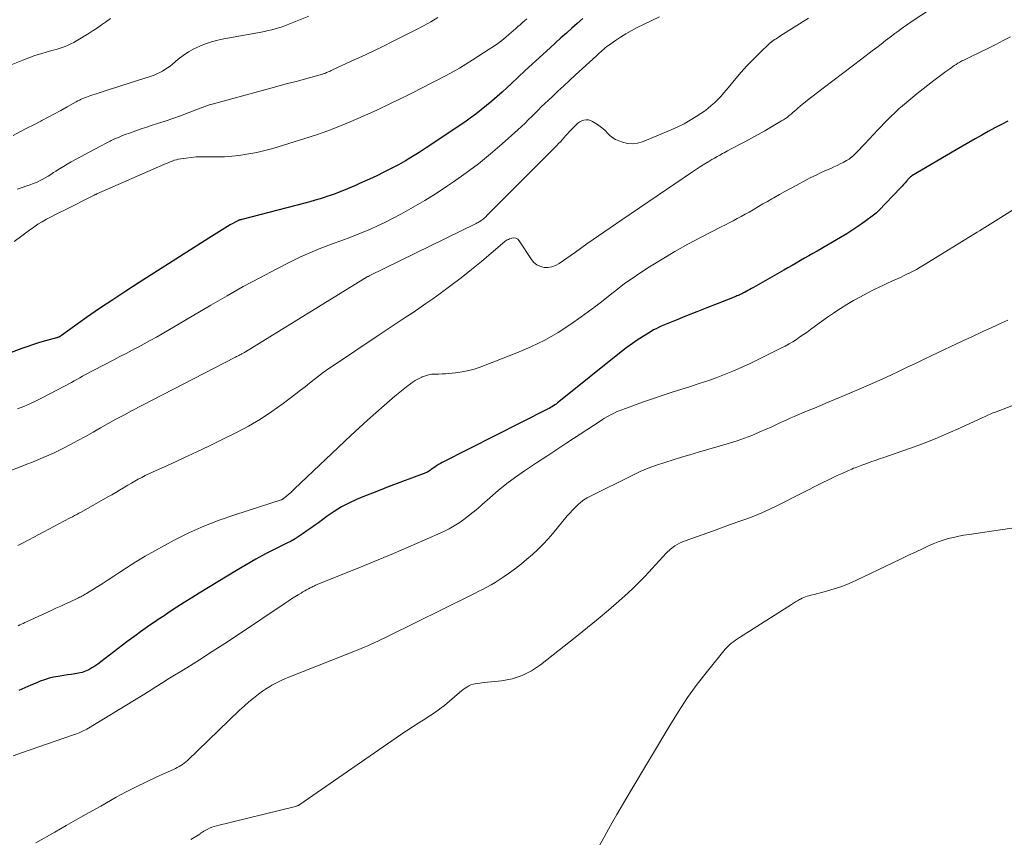
# Model space of a CAD drawing. Units: feet. Extents: x 1915000 to 1920043, y 524990 to 530000.
# Drawn here: x 1915886 to 1916066, y 526356 to 526505 of the extents above; entities that cross this region are included whole.
import ezdxf

# ---------------------------------------------------------------- set-up
doc = ezdxf.new("R2010")
doc.units = ezdxf.units.FT
doc.header["$LTSCALE"] = 100
doc.header["$MEASUREMENT"] = 0
doc.layers.add('CONTOUR INDEX', color=32, linetype='Continuous', lineweight=25)
doc.layers.add('CONTOUR INTERMEDIATE', color=40, linetype='Continuous', lineweight=15)

msp = doc.modelspace()

# ---------------------------------------------------------------- linework, layer by layer
at = {"layer": 'CONTOUR INDEX', "flags": 128}
for points, elevation in [([(1915988.63, 526505.64), (1915987.63, 526504.76), (1915986.64, 526503.88), (1915985.64, 526502.99), (1915984.65, 526502.1), (1915983.66, 526501.21), (1915982.68, 526500.31), (1915980.7, 526498.5), (1915979.41, 526497.32), (1915978.12, 526496.13), (1915976.83, 526494.93), (1915975.55, 526493.74), (1915974.82, 526493.06), (1915973.9, 526492.21), (1915972.97, 526491.37), (1915972.02, 526490.54), (1915971.06, 526489.73), (1915970.09, 526488.94), (1915969.1, 526488.17), (1915968.08, 526487.43), (1915967.05, 526486.72), (1915959.99, 526481.99), (1915958.75, 526481.18), (1915957.49, 526480.4), (1915956.21, 526479.65), (1915954.92, 526478.92), (1915953.61, 526478.23), (1915952.29, 526477.56), (1915950.96, 526476.91), (1915949.62, 526476.29), (1915947.83, 526475.47), (1915947.09, 526475.15), (1915946.35, 526474.82), (1915945.61, 526474.51), (1915944.87, 526474.2), (1915944.12, 526473.9), (1915943.37, 526473.62), (1915942.61, 526473.35), (1915941.84, 526473.1), (1915941.54, 526473), (1915940.61, 526472.71), (1915939.69, 526472.44), (1915938.76, 526472.17), (1915937.83, 526471.92), (1915926.33, 526468.93), (1915926.23, 526468.9), (1915926.13, 526468.88), (1915926.03, 526468.85), (1915925.94, 526468.82), (1915925.84, 526468.78), (1915925.75, 526468.75), (1915925.65, 526468.7), (1915925.56, 526468.66), (1915924.2, 526467.91), (1915923.7, 526467.63), (1915923.2, 526467.34), (1915922.72, 526467.04), (1915922.23, 526466.72), (1915921.75, 526466.41), (1915921.27, 526466.09), (1915920.78, 526465.78), (1915920.3, 526465.47), (1915907.56, 526457.4), (1915905.12, 526455.83), (1915902.7, 526454.24), (1915900.31, 526452.62), (1915897.93, 526450.97), (1915893.31, 526447.72), (1915893.25, 526447.68), (1915893.19, 526447.64), (1915893.14, 526447.6), (1915893.08, 526447.55), (1915893.02, 526447.51), (1915892.96, 526447.48), (1915892.9, 526447.44), (1915892.83, 526447.41), (1915892.78, 526447.39), (1915892.69, 526447.34), (1915892.6, 526447.31), (1915892.51, 526447.28), (1915892.41, 526447.25), (1915890.41, 526446.71), (1915889.32, 526446.4), (1915888.23, 526446.06), (1915887.16, 526445.7), (1915886.09, 526445.31), (1915881.35, 526443.53)], 860), ([(1916066.36, 526486.9), (1916065.16, 526486.28), (1916063.96, 526485.65), (1916062.77, 526485), (1916061.58, 526484.34), (1916060.4, 526483.67), (1916059.23, 526482.99), (1916058.05, 526482.31), (1916056.88, 526481.63), (1916048.78, 526476.88), (1916048.71, 526476.84), (1916048.65, 526476.79), (1916048.58, 526476.74), (1916048.52, 526476.69), (1916048.46, 526476.64), (1916048.4, 526476.58), (1916048.34, 526476.52), (1916048.29, 526476.46), (1916047.85, 526475.94), (1916047.57, 526475.62), (1916047.29, 526475.31), (1916047.01, 526475), (1916046.72, 526474.69), (1916042.74, 526470.53), (1916042.5, 526470.3), (1916042.27, 526470.08), (1916042.01, 526469.88), (1916041.76, 526469.68), (1916040.16, 526468.51), (1916039.09, 526467.75), (1916038.01, 526467.01), (1916036.9, 526466.31), (1916035.77, 526465.64), (1916031.48, 526463.15), (1916030.72, 526462.71), (1916029.96, 526462.27), (1916029.19, 526461.83), (1916028.43, 526461.39), (1916027.66, 526460.95), (1916026.9, 526460.51), (1916026.13, 526460.08), (1916025.37, 526459.64), (1916019.82, 526456.49), (1916019.49, 526456.31), (1916019.16, 526456.12), (1916018.82, 526455.93), (1916018.49, 526455.75), (1916018.2, 526455.59), (1916018, 526455.48), (1916017.81, 526455.38), (1916017.61, 526455.29), (1916017.42, 526455.19), (1916017.22, 526455.1), (1916017.02, 526455.01), (1916016.81, 526454.93), (1916016.61, 526454.85), (1916013.21, 526453.52), (1916011.34, 526452.79), (1916009.47, 526452.04), (1916007.6, 526451.29), (1916005.74, 526450.52), (1916002.97, 526449.38), (1916002.5, 526449.17), (1916002.04, 526448.95), (1916001.59, 526448.71), (1916001.14, 526448.45), (1915999.84, 526447.66), (1915998.77, 526446.98), (1915997.71, 526446.27), (1915996.68, 526445.51), (1915995.67, 526444.74), (1915984.27, 526435.56), (1915984.02, 526435.37), (1915983.77, 526435.18), (1915983.52, 526435), (1915983.26, 526434.83), (1915983, 526434.67), (1915982.74, 526434.51), (1915982.47, 526434.35), (1915982.19, 526434.21), (1915962.95, 526424.48), (1915962.6, 526424.29), (1915962.26, 526424.1), (1915961.92, 526423.88), (1915961.59, 526423.66), (1915961.26, 526423.42), (1915961.1, 526423.3), (1915960.94, 526423.19), (1915960.78, 526423.08), (1915960.62, 526422.96), (1915960.45, 526422.86), (1915960.29, 526422.76), (1915960.11, 526422.67), (1915959.93, 526422.6), (1915953.07, 526420.01), (1915951.61, 526419.45), (1915950.17, 526418.89), (1915948.72, 526418.31), (1915947.29, 526417.72), (1915945.88, 526417.07), (1915944.51, 526416.36), (1915943.19, 526415.55), (1915941.92, 526414.67), (1915940.3, 526413.48), (1915939.6, 526412.97), (1915938.91, 526412.46), (1915938.2, 526411.97), (1915937.5, 526411.48), (1915936.78, 526411), (1915936.05, 526410.55), (1915935.3, 526410.13), (1915934.54, 526409.73), (1915932.45, 526408.69), (1915930.64, 526407.76), (1915928.86, 526406.8), (1915927.09, 526405.8), (1915925.35, 526404.76), (1915918.52, 526400.62), (1915917.14, 526399.77), (1915915.77, 526398.9), (1915914.41, 526398.02), (1915913.05, 526397.12), (1915912.08, 526396.47), (1915911.22, 526395.89), (1915910.37, 526395.3), (1915909.51, 526394.72), (1915908.65, 526394.13), (1915907.8, 526393.53), (1915906.96, 526392.92), (1915906.13, 526392.3), (1915905.3, 526391.68), (1915900.54, 526388.03), (1915900, 526387.64), (1915899.46, 526387.27), (1915898.89, 526386.93), (1915898.31, 526386.61), (1915897.71, 526386.34), (1915897.1, 526386.11), (1915896.46, 526385.95), (1915895.82, 526385.82), (1915895.79, 526385.82), (1915895.13, 526385.73), (1915894.46, 526385.64), (1915893.79, 526385.54), (1915893.12, 526385.44), (1915892.74, 526385.38), (1915891.9, 526385.23), (1915891.06, 526385.03), (1915890.24, 526384.77), (1915889.43, 526384.48), (1915888.82, 526384.23), (1915887.71, 526383.77), (1915886.61, 526383.31), (1915885.52, 526382.83)], 840)]:
    msp.add_lwpolyline(points, dxfattribs=dict(at, elevation=elevation))
at = {"layer": 'CONTOUR INTERMEDIATE', "flags": 128}
for points, elevation in [([(1916029.91, 526505.71), (1916024.67, 526502.4), (1916024.44, 526502.26), (1916024.22, 526502.11), (1916023.99, 526501.97), (1916023.77, 526501.82), (1916023.44, 526501.61), (1916023.38, 526501.57), (1916023.32, 526501.53), (1916023.26, 526501.49), (1916023.2, 526501.44), (1916023.15, 526501.39), (1916023.09, 526501.35), (1916023.03, 526501.3), (1916022.98, 526501.25), (1916020.83, 526499.22), (1916019.72, 526498.13), (1916018.64, 526497.02), (1916017.6, 526495.86), (1916016.59, 526494.68), (1916014.91, 526492.63), (1916014.39, 526492.02), (1916013.85, 526491.42), (1916013.3, 526490.84), (1916012.73, 526490.27), (1916012.13, 526489.73), (1916011.52, 526489.21), (1916010.88, 526488.73), (1916010.22, 526488.27), (1916009.39, 526487.73), (1916008.29, 526487.06), (1916007.16, 526486.42), (1916006, 526485.85), (1916004.82, 526485.32), (1915999.53, 526483.12), (1915998.62, 526482.86), (1915997.71, 526482.74), (1915996.79, 526482.82), (1915995.88, 526483.04), (1915995.21, 526483.28), (1915994.65, 526483.54), (1915994.12, 526483.84), (1915993.65, 526484.22), (1915993.2, 526484.65), (1915992.77, 526485.1), (1915992.31, 526485.52), (1915991.83, 526485.9), (1915991.32, 526486.26), (1915990.4, 526486.85), (1915990.03, 526487.02), (1915989.66, 526487.13), (1915989.27, 526487.14), (1915988.86, 526487.07), (1915988.47, 526486.93), (1915988.1, 526486.74), (1915987.76, 526486.5), (1915987.44, 526486.23), (1915986.46, 526485.25), (1915986.14, 526484.92), (1915985.82, 526484.58), (1915985.5, 526484.23), (1915985.2, 526483.87), (1915985.18, 526483.85), (1915984.87, 526483.49), (1915984.55, 526483.13), (1915984.22, 526482.78), (1915983.89, 526482.44), (1915971.11, 526469.63), (1915970.97, 526469.49), (1915970.83, 526469.36), (1915970.69, 526469.22), (1915970.55, 526469.09), (1915970.4, 526468.97), (1915970.25, 526468.85), (1915970.09, 526468.74), (1915969.93, 526468.63), (1915969.9, 526468.61), (1915969.72, 526468.5), (1915969.54, 526468.39), (1915969.35, 526468.29), (1915969.16, 526468.2), (1915949.61, 526458.59), (1915949.6, 526458.58), (1915949.58, 526458.58), (1915949.56, 526458.57), (1915949.55, 526458.56), (1915949.48, 526458.54), (1915949.46, 526458.53), (1915949.45, 526458.52), (1915949.43, 526458.52), (1915949.42, 526458.51), (1915949.33, 526458.47), (1915949.31, 526458.46), (1915949.29, 526458.45), (1915949.27, 526458.44), (1915949.25, 526458.43), (1915926.99, 526444.72), (1915926.88, 526444.65), (1915926.77, 526444.59), (1915926.66, 526444.53), (1915926.55, 526444.46), (1915926.44, 526444.4), (1915926.33, 526444.35), (1915926.22, 526444.29), (1915926.11, 526444.23), (1915925.94, 526444.15), (1915925.74, 526444.05), (1915925.54, 526443.95), (1915925.34, 526443.85), (1915925.14, 526443.75), (1915906.14, 526433.91), (1915904.72, 526433.16), (1915903.3, 526432.41), (1915901.9, 526431.63), (1915900.5, 526430.84), (1915899.1, 526430.05), (1915897.7, 526429.26), (1915896.3, 526428.49), (1915894.88, 526427.73), (1915893.92, 526427.21), (1915892.96, 526426.72), (1915891.99, 526426.24), (1915891, 526425.8), (1915890.01, 526425.37), (1915889.01, 526424.96), (1915888.01, 526424.56), (1915887, 526424.17), (1915885.99, 526423.78), (1915880.85, 526421.83)], 852), ([(1915902.31, 526505.63), (1915901.41, 526505), (1915900.66, 526504.48), (1915899.91, 526503.97), (1915899.14, 526503.47), (1915898.37, 526502.99), (1915896.08, 526501.57), (1915895.58, 526501.28), (1915895.07, 526501.01), (1915894.55, 526500.77), (1915894.02, 526500.56), (1915893.48, 526500.37), (1915892.93, 526500.18), (1915892.38, 526500.01), (1915891.83, 526499.85), (1915890.69, 526499.54), (1915889.57, 526499.22), (1915888.47, 526498.87), (1915887.37, 526498.47), (1915886.28, 526498.06), (1915882.89, 526496.69)], 876), ([(1915938.56, 526506.07), (1915934.93, 526504.61), (1915934.31, 526504.37), (1915933.69, 526504.15), (1915933.06, 526503.94), (1915932.42, 526503.76), (1915931.77, 526503.59), (1915931.13, 526503.44), (1915930.48, 526503.3), (1915929.83, 526503.17), (1915923.04, 526501.93), (1915921.91, 526501.68), (1915920.78, 526501.39), (1915919.68, 526501.02), (1915918.6, 526500.61), (1915917.55, 526500.12), (1915916.54, 526499.56), (1915915.59, 526498.92), (1915914.67, 526498.21), (1915913.61, 526497.32), (1915913.18, 526496.97), (1915912.73, 526496.64), (1915912.26, 526496.32), (1915911.78, 526496.03), (1915911.29, 526495.76), (1915910.79, 526495.52), (1915910.27, 526495.31), (1915909.74, 526495.12), (1915904.38, 526493.41), (1915903.3, 526493.07), (1915902.21, 526492.72), (1915901.13, 526492.37), (1915900.04, 526492.02), (1915898.52, 526491.52), (1915898.2, 526491.41), (1915897.88, 526491.29), (1915897.57, 526491.17), (1915897.26, 526491.04), (1915896.95, 526490.9), (1915896.65, 526490.75), (1915896.35, 526490.59), (1915896.05, 526490.43), (1915894.36, 526489.49), (1915893.22, 526488.85), (1915892.07, 526488.23), (1915890.92, 526487.61), (1915889.76, 526487), (1915889.55, 526486.89), (1915888.29, 526486.23), (1915887.02, 526485.58), (1915885.75, 526484.93), (1915884.48, 526484.28)], 872), ([(1915978.4, 526505.62), (1915978, 526505.26), (1915977.59, 526504.9), (1915977.19, 526504.53), (1915976.79, 526504.17), (1915976.38, 526503.81), (1915975.97, 526503.45), (1915975.56, 526503.09), (1915975.15, 526502.74), (1915974.55, 526502.24), (1915973.82, 526501.66), (1915973.08, 526501.1), (1915972.32, 526500.56), (1915971.55, 526500.04), (1915968.43, 526498.03), (1915967.26, 526497.3), (1915966.08, 526496.59), (1915964.87, 526495.91), (1915963.65, 526495.26), (1915959.01, 526492.85), (1915957.64, 526492.15), (1915956.27, 526491.46), (1915954.88, 526490.78), (1915953.49, 526490.12), (1915950.98, 526488.93), (1915950.85, 526488.86), (1915950.71, 526488.8), (1915950.57, 526488.73), (1915950.44, 526488.67), (1915950.3, 526488.6), (1915950.16, 526488.54), (1915950.03, 526488.47), (1915949.89, 526488.41), (1915946.11, 526486.77), (1915944.07, 526485.92), (1915942.01, 526485.12), (1915939.93, 526484.39), (1915937.83, 526483.71), (1915931.95, 526481.91), (1915930.51, 526481.51), (1915929.06, 526481.17), (1915927.6, 526480.89), (1915926.13, 526480.67), (1915925.77, 526480.62), (1915924.47, 526480.49), (1915923.16, 526480.39), (1915921.86, 526480.36), (1915920.55, 526480.36), (1915919.75, 526480.38), (1915918.85, 526480.38), (1915917.94, 526480.34), (1915917.04, 526480.26), (1915916.14, 526480.15), (1915915.15, 526480), (1915914.75, 526479.93), (1915914.35, 526479.84), (1915913.96, 526479.73), (1915913.58, 526479.6), (1915913.2, 526479.45), (1915912.82, 526479.3), (1915912.45, 526479.14), (1915912.07, 526478.98), (1915899.81, 526473.6), (1915899.74, 526473.57), (1915899.67, 526473.53), (1915899.6, 526473.5), (1915899.53, 526473.47), (1915899.4, 526473.4), (1915899.32, 526473.36), (1915893.89, 526470.64), (1915893.07, 526470.23), (1915892.25, 526469.81), (1915891.43, 526469.38), (1915890.61, 526468.95), (1915889.81, 526468.5), (1915889.02, 526468.03), (1915888.26, 526467.52), (1915887.51, 526466.99), (1915884.67, 526464.87)], 864), ([(1915962.16, 526505.84), (1915960.83, 526505.07), (1915959.49, 526504.32), (1915958.14, 526503.6), (1915956.77, 526502.9), (1915954, 526501.52), (1915952.09, 526500.57), (1915950.18, 526499.64), (1915948.25, 526498.73), (1915946.32, 526497.84), (1915942.79, 526496.22), (1915942.62, 526496.14), (1915942.45, 526496.06), (1915942.28, 526495.99), (1915942.11, 526495.91), (1915941.94, 526495.83), (1915941.77, 526495.76), (1915941.6, 526495.69), (1915941.43, 526495.62), (1915941.32, 526495.58), (1915941.08, 526495.5), (1915940.85, 526495.42), (1915940.62, 526495.35), (1915940.38, 526495.28), (1915937.76, 526494.58), (1915936.22, 526494.17), (1915934.67, 526493.76), (1915933.12, 526493.34), (1915931.58, 526492.92), (1915920.86, 526490), (1915920.6, 526489.93), (1915920.35, 526489.85), (1915920.1, 526489.76), (1915919.85, 526489.67), (1915919.61, 526489.58), (1915919.36, 526489.48), (1915919.11, 526489.39), (1915918.86, 526489.3), (1915916.51, 526488.41), (1915915.12, 526487.89), (1915913.72, 526487.39), (1915912.32, 526486.91), (1915910.91, 526486.45), (1915909.74, 526486.07), (1915908.91, 526485.8), (1915908.08, 526485.53), (1915907.26, 526485.24), (1915906.43, 526484.96), (1915905.59, 526484.66), (1915905.19, 526484.51), (1915904.79, 526484.36), (1915904.39, 526484.2), (1915903.99, 526484.04), (1915903.6, 526483.87), (1915903.2, 526483.7), (1915902.81, 526483.52), (1915902.43, 526483.33), (1915902.24, 526483.24), (1915901.76, 526483), (1915901.29, 526482.76), (1915900.82, 526482.52), (1915900.35, 526482.26), (1915895.12, 526479.43), (1915894.4, 526479.03), (1915893.68, 526478.61), (1915892.98, 526478.18), (1915892.28, 526477.73), (1915891.9, 526477.48), (1915891.39, 526477.16), (1915890.88, 526476.84), (1915890.36, 526476.53), (1915889.83, 526476.24), (1915889.29, 526475.96), (1915888.75, 526475.7), (1915888.19, 526475.47), (1915887.62, 526475.26), (1915887.01, 526475.05), (1915886.13, 526474.75), (1915885.25, 526474.44)], 868), ([(1916002.68, 526505.98), (1915998.47, 526503.94), (1915997.46, 526503.42), (1915996.48, 526502.87), (1915995.52, 526502.26), (1915994.59, 526501.63), (1915993.34, 526500.72), (1915993.05, 526500.51), (1915992.76, 526500.28), (1915992.48, 526500.05), (1915992.2, 526499.82), (1915991.93, 526499.58), (1915991.66, 526499.34), (1915991.39, 526499.09), (1915991.13, 526498.85), (1915987.31, 526495.34), (1915986.23, 526494.35), (1915985.16, 526493.36), (1915984.09, 526492.36), (1915983.03, 526491.36), (1915981.03, 526489.48), (1915980.96, 526489.42), (1915980.9, 526489.36), (1915980.84, 526489.3), (1915980.78, 526489.24), (1915980.71, 526489.17), (1915980.65, 526489.11), (1915980.59, 526489.05), (1915980.53, 526488.98), (1915979.38, 526487.81), (1915978.73, 526487.17), (1915978.08, 526486.53), (1915977.42, 526485.91), (1915976.74, 526485.3), (1915973.88, 526482.74), (1915971.74, 526480.9), (1915969.55, 526479.11), (1915967.3, 526477.42), (1915964.99, 526475.78), (1915963.92, 526475.04), (1915961.86, 526473.69), (1915959.78, 526472.39), (1915957.66, 526471.15), (1915955.51, 526469.97), (1915953.74, 526469.03), (1915952.44, 526468.37), (1915951.13, 526467.74), (1915949.8, 526467.15), (1915948.46, 526466.58), (1915947.1, 526466.05), (1915945.74, 526465.52), (1915944.38, 526465.01), (1915943.01, 526464.51), (1915942.22, 526464.22), (1915940.47, 526463.55), (1915938.74, 526462.84), (1915937.03, 526462.06), (1915935.35, 526461.24), (1915932.61, 526459.84), (1915929.59, 526458.26), (1915926.58, 526456.64), (1915923.61, 526454.97), (1915920.66, 526453.26), (1915911.76, 526448.01), (1915910.68, 526447.38), (1915909.58, 526446.76), (1915908.48, 526446.17), (1915907.37, 526445.58), (1915906.25, 526445), (1915905.14, 526444.42), (1915904.02, 526443.85), (1915902.91, 526443.27), (1915899.26, 526441.39), (1915898.74, 526441.12), (1915898.22, 526440.84), (1915897.71, 526440.55), (1915897.2, 526440.26), (1915896.69, 526439.97), (1915896.17, 526439.68), (1915895.66, 526439.4), (1915895.14, 526439.12), (1915889.79, 526436.31), (1915888.69, 526435.75), (1915887.57, 526435.22), (1915886.44, 526434.73), (1915885.3, 526434.27)], 856), ([(1916052.04, 526507.25), (1916048.85, 526505.15), (1916048.45, 526504.88), (1916048.05, 526504.6), (1916047.65, 526504.33), (1916047.25, 526504.05), (1916046.86, 526503.77), (1916046.47, 526503.48), (1916046.08, 526503.19), (1916045.7, 526502.9), (1916044.83, 526502.23), (1916044.01, 526501.61), (1916043.2, 526500.98), (1916042.38, 526500.36), (1916041.56, 526499.73), (1916039.68, 526498.28), (1916037.91, 526496.93), (1916036.15, 526495.59), (1916034.38, 526494.25), (1916032.61, 526492.91), (1916029.73, 526490.74), (1916029.27, 526490.38), (1916028.81, 526490.02), (1916028.37, 526489.64), (1916027.93, 526489.25), (1916027.7, 526489.05), (1916027.38, 526488.76), (1916027.05, 526488.47), (1916026.72, 526488.19), (1916026.39, 526487.91), (1916026.05, 526487.65), (1916025.7, 526487.39), (1916025.34, 526487.15), (1916024.97, 526486.92), (1916023.17, 526485.86), (1916021.95, 526485.15), (1916020.73, 526484.46), (1916019.49, 526483.78), (1916018.24, 526483.12), (1916017.03, 526482.49), (1916016.38, 526482.15), (1916015.74, 526481.81), (1916015.11, 526481.47), (1916014.47, 526481.12), (1916014.17, 526480.95), (1916013.69, 526480.69), (1916013.2, 526480.41), (1916012.72, 526480.14), (1916012.24, 526479.86), (1916011.69, 526479.53), (1916010.93, 526479.07), (1916010.19, 526478.61), (1916009.45, 526478.13), (1916008.72, 526477.65), (1915995.78, 526468.85), (1915993.65, 526467.39), (1915991.52, 526465.92), (1915989.41, 526464.44), (1915987.3, 526462.96), (1915984.32, 526460.85), (1915983.68, 526460.5), (1915983.01, 526460.25), (1915982.31, 526460.15), (1915981.58, 526460.15), (1915980.88, 526460.32), (1915980.25, 526460.61), (1915979.72, 526461.04), (1915979.25, 526461.59), (1915977.02, 526465.03), (1915976.74, 526465.31), (1915976.42, 526465.5), (1915976.06, 526465.55), (1915975.66, 526465.51), (1915975.24, 526465.36), (1915975.03, 526465.28), (1915974.82, 526465.18), (1915974.63, 526465.06), (1915974.45, 526464.92), (1915970.12, 526461.26), (1915968.28, 526459.75), (1915966.42, 526458.26), (1915964.52, 526456.82), (1915962.59, 526455.41), (1915961.2, 526454.42), (1915959.95, 526453.54), (1915958.69, 526452.67), (1915957.43, 526451.81), (1915956.15, 526450.97), (1915954.88, 526450.13), (1915953.6, 526449.29), (1915952.33, 526448.44), (1915951.06, 526447.59), (1915942.91, 526442.11), (1915942.05, 526441.52), (1915941.19, 526440.91), (1915940.35, 526440.28), (1915939.51, 526439.64), (1915938.69, 526438.99), (1915937.86, 526438.34), (1915937.03, 526437.7), (1915936.2, 526437.06), (1915933.86, 526435.26), (1915931.82, 526433.79), (1915929.72, 526432.39), (1915927.55, 526431.13), (1915925.33, 526429.95), (1915922.74, 526428.67), (1915920.41, 526427.53), (1915918.07, 526426.41), (1915915.72, 526425.32), (1915913.37, 526424.24), (1915909.96, 526422.7), (1915909.3, 526422.39), (1915908.65, 526422.08), (1915908.01, 526421.75), (1915907.37, 526421.41), (1915906.74, 526421.07), (1915906.11, 526420.71), (1915905.49, 526420.35), (1915904.87, 526419.98), (1915904.68, 526419.87), (1915903.97, 526419.44), (1915903.25, 526419.02), (1915902.53, 526418.6), (1915901.81, 526418.19), (1915896.91, 526415.42), (1915896.52, 526415.2), (1915896.13, 526414.99), (1915895.73, 526414.78), (1915895.33, 526414.57), (1915894.94, 526414.37), (1915894.54, 526414.16), (1915894.14, 526413.95), (1915893.75, 526413.74), (1915886.44, 526409.88), (1915885.38, 526409.32)], 848), ([(1916066.86, 526502.33), (1916065.51, 526501.61), (1916064.16, 526500.91), (1916062.79, 526500.23), (1916061.42, 526499.57), (1916059.39, 526498.61), (1916059.03, 526498.43), (1916058.66, 526498.25), (1916058.3, 526498.07), (1916057.93, 526497.89), (1916057.58, 526497.69), (1916057.22, 526497.49), (1916056.88, 526497.27), (1916056.55, 526497.04), (1916055.74, 526496.47), (1916055, 526495.94), (1916054.27, 526495.4), (1916053.55, 526494.86), (1916052.84, 526494.31), (1916049.78, 526491.92), (1916049, 526491.29), (1916048.22, 526490.66), (1916047.46, 526490.01), (1916046.7, 526489.36), (1916046.56, 526489.24), (1916045.75, 526488.5), (1916044.95, 526487.75), (1916044.18, 526486.98), (1916043.42, 526486.19), (1916043.35, 526486.12), (1916042.56, 526485.28), (1916041.77, 526484.44), (1916040.99, 526483.61), (1916040.2, 526482.77), (1916038.6, 526481.08), (1916038.4, 526480.88), (1916038.2, 526480.68), (1916037.99, 526480.49), (1916037.77, 526480.31), (1916037.55, 526480.13), (1916037.32, 526479.97), (1916037.08, 526479.82), (1916036.84, 526479.68), (1916036.23, 526479.36), (1916035.68, 526479.07), (1916035.12, 526478.79), (1916034.55, 526478.52), (1916033.98, 526478.26), (1916033.2, 526477.92), (1916032.24, 526477.48), (1916031.29, 526477.04), (1916030.35, 526476.57), (1916029.41, 526476.08), (1916027.64, 526475.14), (1916026.62, 526474.6), (1916025.6, 526474.04), (1916024.59, 526473.48), (1916023.59, 526472.9), (1916023.2, 526472.68), (1916022.39, 526472.22), (1916021.58, 526471.75), (1916020.77, 526471.28), (1916019.96, 526470.8), (1916019.77, 526470.69), (1916019.06, 526470.28), (1916018.34, 526469.87), (1916017.62, 526469.47), (1916016.89, 526469.08), (1916016.16, 526468.69), (1916015.43, 526468.31), (1916014.7, 526467.93), (1916013.96, 526467.55), (1916010.26, 526465.67), (1916007.85, 526464.4), (1916005.47, 526463.07), (1916003.13, 526461.68), (1916000.82, 526460.23), (1915999.04, 526459.08), (1915997.65, 526458.15), (1915996.29, 526457.19), (1915994.97, 526456.18), (1915993.66, 526455.14), (1915992.37, 526454.09), (1915991.05, 526453.06), (1915989.71, 526452.07), (1915988.36, 526451.1), (1915986.47, 526449.78), (1915984.11, 526448.25), (1915981.68, 526446.85), (1915979.16, 526445.62), (1915976.58, 526444.51), (1915970.18, 526442.03), (1915969.01, 526441.63), (1915967.82, 526441.3), (1915966.61, 526441.06), (1915965.39, 526440.89), (1915964.16, 526440.77), (1915963.54, 526440.72), (1915962.92, 526440.68), (1915962.29, 526440.66), (1915961.67, 526440.66), (1915961.06, 526440.62), (1915960.45, 526440.53), (1915959.87, 526440.36), (1915959.3, 526440.13), (1915959.2, 526440.09), (1915958.6, 526439.78), (1915958.02, 526439.45), (1915957.45, 526439.09), (1915956.91, 526438.7), (1915956.73, 526438.57), (1915956.11, 526438.09), (1915955.5, 526437.6), (1915954.89, 526437.1), (1915954.29, 526436.6), (1915952.35, 526434.93), (1915950.8, 526433.58), (1915949.26, 526432.21), (1915947.74, 526430.82), (1915946.23, 526429.41), (1915935.96, 526419.66), (1915935.61, 526419.34), (1915935.26, 526419.02), (1915934.9, 526418.71), (1915934.53, 526418.4), (1915933.89, 526417.87), (1915933.84, 526417.83), (1915933.8, 526417.8), (1915933.75, 526417.77), (1915933.69, 526417.74), (1915933.64, 526417.71), (1915933.59, 526417.69), (1915933.53, 526417.67), (1915933.48, 526417.65), (1915925.02, 526414.94), (1915922.17, 526413.94), (1915919.37, 526412.85), (1915916.63, 526411.61), (1915913.94, 526410.26), (1915912.17, 526409.33), (1915910.4, 526408.36), (1915908.65, 526407.35), (1915906.93, 526406.3), (1915905.23, 526405.22), (1915904, 526404.41), (1915902.93, 526403.71), (1915901.85, 526403.02), (1915900.76, 526402.33), (1915899.67, 526401.65), (1915897.9, 526400.55), (1915897.69, 526400.42), (1915897.49, 526400.3), (1915897.28, 526400.18), (1915897.07, 526400.06), (1915896.86, 526399.95), (1915896.65, 526399.84), (1915896.43, 526399.73), (1915896.22, 526399.63), (1915894.92, 526399.03), (1915894.06, 526398.63), (1915893.19, 526398.23), (1915892.33, 526397.84), (1915891.46, 526397.44), (1915886.97, 526395.38), (1915886.65, 526395.23), (1915886.33, 526395.08), (1915886.02, 526394.93), (1915885.7, 526394.78), (1915885.39, 526394.64)], 844), ([(1916068.15, 526471.22), (1916062.61, 526467.75), (1916062.14, 526467.45), (1916061.66, 526467.16), (1916061.19, 526466.86), (1916060.71, 526466.57), (1916051.03, 526460.61), (1916050.33, 526460.19), (1916049.62, 526459.79), (1916048.91, 526459.4), (1916048.18, 526459.03), (1916048.14, 526459.01), (1916047.42, 526458.67), (1916046.71, 526458.33), (1916045.99, 526458), (1916045.26, 526457.68), (1916045.15, 526457.62), (1916044.36, 526457.27), (1916043.59, 526456.91), (1916042.82, 526456.54), (1916042.05, 526456.15), (1916040.65, 526455.44), (1916039.39, 526454.77), (1916038.16, 526454.09), (1916036.94, 526453.37), (1916035.73, 526452.62), (1916035.62, 526452.55), (1916034.49, 526451.81), (1916033.37, 526451.06), (1916032.27, 526450.27), (1916031.18, 526449.48), (1916030.28, 526448.8), (1916029.64, 526448.34), (1916029, 526447.88), (1916028.35, 526447.43), (1916027.69, 526446.99), (1916027.02, 526446.57), (1916026.34, 526446.16), (1916025.65, 526445.78), (1916024.95, 526445.42), (1916020.57, 526443.23), (1916019.09, 526442.51), (1916017.6, 526441.83), (1916016.09, 526441.19), (1916014.56, 526440.57), (1916013.02, 526439.99), (1916011.48, 526439.44), (1916009.92, 526438.9), (1916008.36, 526438.39), (1916004.99, 526437.32), (1916003.18, 526436.73), (1916001.38, 526436.12), (1915999.58, 526435.49), (1915997.8, 526434.84), (1915995.11, 526433.84), (1915994.67, 526433.66), (1915994.25, 526433.47), (1915993.83, 526433.27), (1915993.42, 526433.04), (1915993.02, 526432.81), (1915992.61, 526432.57), (1915992.22, 526432.32), (1915991.82, 526432.07), (1915985.75, 526428.11), (1915983.9, 526426.89), (1915982.04, 526425.67), (1915980.19, 526424.44), (1915978.35, 526423.2), (1915978.01, 526422.98), (1915976.36, 526421.82), (1915974.74, 526420.62), (1915973.18, 526419.35), (1915971.64, 526418.05), (1915970.24, 526416.8), (1915969.43, 526416.09), (1915968.6, 526415.4), (1915967.76, 526414.73), (1915966.91, 526414.07), (1915966.03, 526413.45), (1915965.13, 526412.88), (1915964.19, 526412.36), (1915963.23, 526411.89), (1915959.63, 526410.29), (1915956.84, 526409.07), (1915954.05, 526407.87), (1915951.24, 526406.69), (1915948.42, 526405.54), (1915940.1, 526402.18), (1915939.94, 526402.11), (1915939.77, 526402.04), (1915939.61, 526401.96), (1915939.45, 526401.89), (1915939.29, 526401.8), (1915939.13, 526401.72), (1915938.97, 526401.64), (1915938.81, 526401.55), (1915938.47, 526401.37), (1915938.14, 526401.19), (1915937.81, 526401), (1915937.49, 526400.81), (1915937.17, 526400.62), (1915936.6, 526400.28), (1915935.99, 526399.91), (1915935.39, 526399.54), (1915934.8, 526399.15), (1915934.21, 526398.76), (1915925.5, 526392.94), (1915923.2, 526391.42), (1915920.89, 526389.91), (1915918.57, 526388.43), (1915916.23, 526386.97), (1915912.8, 526384.85), (1915912.17, 526384.45), (1915911.55, 526384.06), (1915910.92, 526383.67), (1915910.29, 526383.27), (1915909.67, 526382.87), (1915909.04, 526382.48), (1915908.41, 526382.09), (1915907.78, 526381.7), (1915898.29, 526375.94), (1915897.96, 526375.75), (1915897.63, 526375.57), (1915897.29, 526375.4), (1915896.95, 526375.24), (1915896.6, 526375.09), (1915896.25, 526374.95), (1915895.9, 526374.81), (1915895.54, 526374.68), (1915889.17, 526372.49), (1915887.61, 526371.94), (1915886.05, 526371.39), (1915884.5, 526370.83)], 836), ([(1916066.37, 526450.52), (1916065.22, 526450), (1916063.44, 526449.19), (1916061.67, 526448.37), (1916059.9, 526447.55), (1916058.13, 526446.71), (1916052.44, 526444.02), (1916050.95, 526443.31), (1916049.45, 526442.6), (1916047.96, 526441.89), (1916046.47, 526441.18), (1916044.97, 526440.48), (1916043.47, 526439.79), (1916041.96, 526439.12), (1916040.45, 526438.46), (1916036.59, 526436.8), (1916034.83, 526436.05), (1916033.08, 526435.31), (1916031.32, 526434.57), (1916029.56, 526433.84), (1916027.31, 526432.9), (1916026.68, 526432.63), (1916026.05, 526432.36), (1916025.42, 526432.07), (1916024.8, 526431.77), (1916024.18, 526431.48), (1916023.55, 526431.19), (1916022.93, 526430.9), (1916022.3, 526430.62), (1916020.91, 526430.01), (1916019.57, 526429.45), (1916018.23, 526428.93), (1916016.86, 526428.47), (1916015.48, 526428.03), (1916009.77, 526426.36), (1916008.23, 526425.91), (1916006.69, 526425.45), (1916005.15, 526424.98), (1916003.62, 526424.51), (1916002.1, 526424), (1916000.6, 526423.44), (1915999.13, 526422.81), (1915997.68, 526422.13), (1915990.07, 526418.34), (1915989.45, 526418), (1915988.85, 526417.63), (1915988.29, 526417.21), (1915987.75, 526416.76), (1915987.23, 526416.27), (1915986.73, 526415.77), (1915986.25, 526415.25), (1915985.79, 526414.71), (1915983.17, 526411.53), (1915982.29, 526410.51), (1915981.39, 526409.53), (1915980.44, 526408.58), (1915979.46, 526407.66), (1915978.44, 526406.79), (1915977.41, 526405.93), (1915976.34, 526405.12), (1915975.26, 526404.33), (1915974.09, 526403.51), (1915973.36, 526403.02), (1915972.62, 526402.55), (1915971.86, 526402.11), (1915971.09, 526401.69), (1915970.31, 526401.28), (1915969.53, 526400.88), (1915968.75, 526400.49), (1915967.96, 526400.09), (1915953.21, 526392.82), (1915952.57, 526392.51), (1915951.93, 526392.19), (1915951.28, 526391.88), (1915950.63, 526391.58), (1915949.98, 526391.28), (1915949.33, 526390.99), (1915948.67, 526390.71), (1915948.01, 526390.44), (1915934.91, 526385.23), (1915934.28, 526384.97), (1915933.65, 526384.69), (1915933.03, 526384.4), (1915932.42, 526384.1), (1915931.82, 526383.77), (1915931.23, 526383.43), (1915930.66, 526383.06), (1915930.09, 526382.67), (1915929.36, 526382.12), (1915928.45, 526381.43), (1915927.56, 526380.71), (1915926.71, 526379.96), (1915925.87, 526379.18), (1915916.35, 526370.01), (1915916.07, 526369.75), (1915915.78, 526369.51), (1915915.48, 526369.29), (1915915.16, 526369.08), (1915914.84, 526368.89), (1915914.51, 526368.7), (1915914.17, 526368.53), (1915913.83, 526368.37), (1915910.74, 526366.99), (1915908.87, 526366.12), (1915907.01, 526365.21), (1915905.17, 526364.26), (1915903.36, 526363.27), (1915900.53, 526361.68), (1915898.42, 526360.5), (1915896.32, 526359.31), (1915894.22, 526358.12), (1915892.12, 526356.93), (1915888.67, 526354.96)], 832), ([(1916079.78, 526439.69), (1916063.9, 526433.64), (1916063.63, 526433.54), (1916063.36, 526433.43), (1916063.1, 526433.32), (1916062.83, 526433.2), (1916062.57, 526433.08), (1916062.31, 526432.97), (1916062.05, 526432.85), (1916061.78, 526432.72), (1916057.72, 526430.84), (1916055.41, 526429.82), (1916053.09, 526428.84), (1916050.73, 526427.92), (1916048.36, 526427.06), (1916043.65, 526425.41), (1916042.88, 526425.14), (1916042.1, 526424.87), (1916041.33, 526424.6), (1916040.56, 526424.33), (1916039.63, 526423.99), (1916039.32, 526423.88), (1916039.02, 526423.77), (1916038.72, 526423.66), (1916038.42, 526423.54), (1916038.12, 526423.42), (1916037.82, 526423.29), (1916037.53, 526423.16), (1916037.23, 526423.03), (1916036.05, 526422.49), (1916035.17, 526422.09), (1916034.29, 526421.67), (1916033.41, 526421.25), (1916032.54, 526420.81), (1916024.24, 526416.62), (1916022.82, 526415.94), (1916021.38, 526415.29), (1916019.93, 526414.7), (1916018.45, 526414.14), (1916016.97, 526413.61), (1916015.49, 526413.07), (1916014, 526412.54), (1916012.52, 526412.01), (1916007.2, 526410.11), (1916006.3, 526409.71), (1916005.45, 526409.24), (1916004.68, 526408.65), (1916003.96, 526407.98), (1916003.28, 526407.25), (1916002.6, 526406.52), (1916001.93, 526405.78), (1916001.26, 526405.04), (1916000.78, 526404.5), (1915999.85, 526403.51), (1915998.9, 526402.54), (1915997.93, 526401.6), (1915996.92, 526400.68), (1915995.22, 526399.16), (1915993.33, 526397.51), (1915991.43, 526395.89), (1915989.5, 526394.3), (1915987.55, 526392.73), (1915980.9, 526387.47), (1915979.26, 526386.39), (1915977.55, 526385.52), (1915975.7, 526384.94), (1915973.78, 526384.57), (1915970.63, 526384.24), (1915970.21, 526384.2), (1915969.8, 526384.15), (1915969.39, 526384.09), (1915968.98, 526384.02), (1915968.57, 526383.93), (1915968.19, 526383.81), (1915967.82, 526383.64), (1915967.46, 526383.44), (1915967.12, 526383.21), (1915966.78, 526382.97), (1915966.45, 526382.71), (1915966.13, 526382.45), (1915963.33, 526380.08), (1915962.77, 526379.62), (1915962.2, 526379.18), (1915961.61, 526378.76), (1915961.01, 526378.35), (1915960.4, 526377.96), (1915959.79, 526377.57), (1915959.18, 526377.19), (1915958.57, 526376.8), (1915957.95, 526376.42), (1915957.34, 526376.03), (1915956.73, 526375.62), (1915956.13, 526375.22), (1915936.93, 526361.98), (1915936.84, 526361.91), (1915936.74, 526361.85), (1915936.64, 526361.8), (1915936.54, 526361.75), (1915936.43, 526361.7), (1915936.33, 526361.66), (1915936.22, 526361.63), (1915936.11, 526361.6), (1915921.7, 526358.07), (1915921.26, 526357.95), (1915920.82, 526357.79), (1915920.4, 526357.61), (1915919.99, 526357.4), (1915919.39, 526357.06), (1915919.29, 526357), (1915919.19, 526356.94), (1915919.09, 526356.88), (1915918.99, 526356.81), (1915918.89, 526356.75), (1915918.79, 526356.69), (1915918.7, 526356.63), (1915918.6, 526356.56), (1915916.98, 526355.54)], 828), ([(1916077.33, 526413.99), (1916059.27, 526411.34), (1916058.31, 526411.18), (1916057.36, 526411), (1916056.41, 526410.8), (1916055.46, 526410.57), (1916054.53, 526410.3), (1916053.61, 526410), (1916052.71, 526409.64), (1916051.83, 526409.25), (1916050.84, 526408.77), (1916049.47, 526408.11), (1916048.09, 526407.46), (1916046.72, 526406.8), (1916045.35, 526406.14), (1916038.7, 526402.96), (1916037.35, 526402.37), (1916035.99, 526401.82), (1916034.59, 526401.36), (1916033.17, 526400.94), (1916030.95, 526400.37), (1916030.63, 526400.28), (1916030.31, 526400.2), (1916029.99, 526400.11), (1916029.68, 526400.02), (1916029.36, 526399.91), (1916029.06, 526399.8), (1916028.76, 526399.67), (1916028.46, 526399.52), (1916028.28, 526399.42), (1916027.9, 526399.21), (1916027.52, 526398.99), (1916027.15, 526398.77), (1916026.78, 526398.54), (1916017.28, 526392.5), (1916016.93, 526392.26), (1916016.58, 526392.03), (1916016.24, 526391.78), (1916015.89, 526391.54), (1916015.57, 526391.27), (1916015.25, 526390.99), (1916014.96, 526390.69), (1916014.69, 526390.37), (1916011.42, 526386.32), (1916009.57, 526383.93), (1916007.8, 526381.5), (1916006.13, 526378.98), (1916004.53, 526376.42), (1915997.3, 526364.29), (1915996.09, 526362.23), (1915994.89, 526360.16), (1915993.7, 526358.09), (1915992.53, 526356.01), (1915990.42, 526352.23)], 824)]:
    msp.add_lwpolyline(points, dxfattribs=dict(at, elevation=elevation))

doc.saveas('drawing.dxf')
